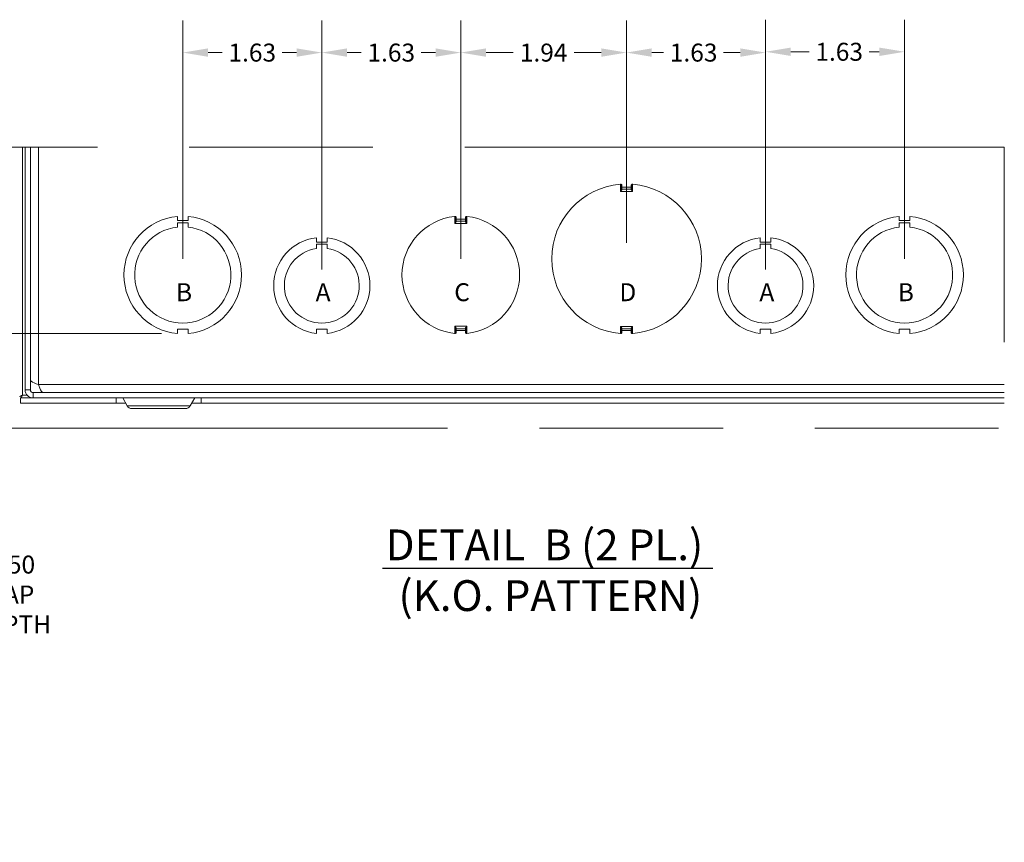
# Model space of a CAD drawing. Units: inches. Extents: x 3 to 129, y 5 to 83.
# Drawn here: x 59 to 90, y 54 to 80 of the extents above; entities that cross this region are included whole.
import ezdxf

# ---------------------------------------------------------------- set-up
doc = ezdxf.new("R2010")
doc.units = ezdxf.units.IN
doc.header["$LTSCALE"] = 8
doc.header["$MEASUREMENT"] = 0
doc.linetypes.add('DOUBLE_DASH_CHAIN', pattern=[1.2403, 0.6614, -0.0827, 0.1654, -0.0827, 0.1654, -0.0827])
doc.layers.get('0').update_dxf_attribs({"lineweight": 0})
for name, color, linetype, lineweight in [('Detail Boundary (ANSI)', 7, 'DOUBLE_DASH_CHAIN', 5), ('Dimension (ANSI)', 7, 'Continuous', 5), ('Symbol (ANSI)', 7, 'Continuous', 5), ('Visible (ANSI)', 7, 'Continuous', 5), ('Visible Narrow (ANSI)', 7, 'Continuous', 5)]:
    doc.layers.add(name, color=color, linetype=linetype, lineweight=lineweight)
doc.styles.add('DEFAULT-ANSI', font='tahoma.ttf')
doc.styles.add('Note Text (ANSI)', font='tahoma.ttf')
doc.styles.add('ROMANS', font='tahoma.ttf')
doc.styles.add('Text Style168', font='tahoma.ttf')
doc.dimstyles.new('Default (ANSI)', dxfattribs={"dimscale": 8, "dimtxt": 0.07, "dimasz": 0.098425, "dimexe": 0.125, "dimexo": 0.0625, "dimgap": 0.031496, "dimtad": 0, "dimtih": 1, "dimtoh": 1, "dimrnd": 1e-08, "dimzin": 0, "dimdsep": 46, "dimtxsty": 'ROMANS', "dimcen": 0.09, "dimdle": 0.393701, "dimclrd": 256, "dimclre": 256, "dimclrt": 256, "dimadec": 0, "dimazin": 0, "dimtfac": 1.428571, "dimtofl": 0, "dimtmove": 0, "dimatfit": 3, "dimfxl": 1, "dimtolj": 1, "dimtzin": 0, "dimlwd": -1, "dimlwe": -1, "dimarcsym": 0})

# ---------------------------------------------------------------- blocks, each defined once
blk = doc.blocks.new('*D8')
at = {"layer": 'Defpoints', "color": 0}
for p in [(53.662, 58.864), (53.662, 54.364), (56.544, 54.364)]:
    blk.add_point(p, dxfattribs=at)
at = {"layer": 'Dimension (ANSI)'}
for p, q in [((56.544, 58.864), (56.544, 62.086)), ((56.544, 62.086), (57.331, 62.086)), ((54.162, 58.864), (57.544, 58.864)), ((56.544, 55.151), (56.544, 58.076)), ((54.162, 54.364), (57.544, 54.364))]:
    blk.add_line(p, q, dxfattribs=at)
for points in [[(56.413, 58.076), (56.675, 58.076), (56.544, 58.864)], [(56.413, 55.151), (56.675, 55.151), (56.544, 54.364)]]:
    blk.add_solid(points, dxfattribs=at)
at = {"layer": 'Dimension (ANSI)', "insert": (58.701, 62.086), "char_height": 0.56, "attachment_point": 5, "style": 'ROMANS'}
blk.add_mtext('\\A1;4.50\\PCAP\\PDEPTH', dxfattribs=at)
blk = doc.blocks.new('2dTransSymbol2')
at = {"layer": 'Detail Boundary (ANSI)', "ltscale": 0.54081, "flags": 128}
blk.add_lwpolyline([(7.2704, 9.5033), (7.2704, 8.4091), (11.207, 8.4091), (11.207, 9.5033), (7.2704, 9.5033)], dxfattribs=at)
blk = doc.blocks.new('*D28')
at = {"layer": 'Defpoints', "color": 0}
for p in [(55.732, 70.22), (63.88, 70.22), (58.992, 68.213)]:
    blk.add_point(p, dxfattribs=at)
at = {"layer": 'Dimension (ANSI)'}
for p, q in [((55.732, 71.007), (55.732, 71.795)), ((63.38, 70.22), (54.732, 70.22)), ((58.492, 68.213), (54.732, 68.213)), ((55.732, 67.425), (55.732, 65.602)), ((55.732, 65.602), (54.944, 65.602))]:
    blk.add_line(p, q, dxfattribs=at)
for points in [[(55.6, 71.007), (55.863, 71.007), (55.732, 70.22)], [(55.6, 67.425), (55.863, 67.425), (55.732, 68.213)]]:
    blk.add_solid(points, dxfattribs=at)
at = {"layer": 'Dimension (ANSI)', "insert": (53.953, 65.602), "char_height": 0.56, "attachment_point": 5, "style": 'ROMANS'}
blk.add_mtext('\\A1;0.75\\PTYP.', dxfattribs=at)
blk = doc.blocks.new('*D29')
at = {"layer": 'Defpoints', "color": 0}
for p in [(68.38, 78.975), (64.046, 72.046), (68.38, 71.713)]:
    blk.add_point(p, dxfattribs=at)
at = {"layer": 'Dimension (ANSI)'}
for p, q in [((64.046, 72.546), (64.046, 79.975)), ((68.38, 72.213), (68.38, 79.975)), ((64.834, 78.975), (65.278, 78.975)), ((67.592, 78.975), (67.148, 78.975))]:
    blk.add_line(p, q, dxfattribs=at)
for points in [[(64.834, 79.106), (64.834, 78.844), (64.046, 78.975)], [(67.592, 79.106), (67.592, 78.844), (68.38, 78.975)]]:
    blk.add_solid(points, dxfattribs=at)
at = {"layer": 'Dimension (ANSI)', "insert": (66.213, 78.975), "char_height": 0.56, "attachment_point": 5, "style": 'ROMANS'}
blk.add_mtext('\\A1;1.63', dxfattribs=at)
blk = doc.blocks.new('*D30')
at = {"layer": 'Defpoints', "color": 0}
for p in [(72.713, 78.975), (72.713, 72.046), (68.38, 71.713)]:
    blk.add_point(p, dxfattribs=at)
at = {"layer": 'Dimension (ANSI)'}
for p, q in [((68.38, 72.213), (68.38, 79.975)), ((72.713, 72.546), (72.713, 79.975)), ((69.167, 78.975), (69.612, 78.975)), ((71.926, 78.975), (71.481, 78.975))]:
    blk.add_line(p, q, dxfattribs=at)
for points in [[(69.167, 79.106), (69.167, 78.844), (68.38, 78.975)], [(71.926, 79.106), (71.926, 78.844), (72.713, 78.975)]]:
    blk.add_solid(points, dxfattribs=at)
at = {"layer": 'Dimension (ANSI)', "insert": (70.546, 78.975), "char_height": 0.56, "attachment_point": 5, "style": 'ROMANS'}
blk.add_mtext('\\A1;1.63', dxfattribs=at)
blk = doc.blocks.new('*D31')
at = {"layer": 'Defpoints', "color": 0}
for p in [(77.88, 78.975), (77.88, 72.546), (72.713, 72.046)]:
    blk.add_point(p, dxfattribs=at)
at = {"layer": 'Dimension (ANSI)'}
for p, q in [((72.713, 72.546), (72.713, 79.975)), ((77.88, 73.046), (77.88, 79.975)), ((73.501, 78.975), (74.349, 78.975)), ((77.092, 78.975), (76.244, 78.975))]:
    blk.add_line(p, q, dxfattribs=at)
for points in [[(73.501, 79.106), (73.501, 78.844), (72.713, 78.975)], [(77.092, 79.106), (77.092, 78.844), (77.88, 78.975)]]:
    blk.add_solid(points, dxfattribs=at)
at = {"layer": 'Dimension (ANSI)', "insert": (75.296, 78.975), "char_height": 0.56, "attachment_point": 5, "style": 'ROMANS'}
blk.add_mtext('\\A1;1.94', dxfattribs=at)
blk = doc.blocks.new('*D32')
at = {"layer": 'Defpoints', "color": 0}
for p in [(82.213, 78.975), (77.88, 72.546), (82.213, 71.713)]:
    blk.add_point(p, dxfattribs=at)
at = {"layer": 'Dimension (ANSI)'}
for p, q in [((77.88, 73.046), (77.88, 79.975)), ((82.213, 72.213), (82.213, 79.975)), ((78.667, 78.975), (79.036, 78.975)), ((81.426, 78.975), (80.906, 78.975))]:
    blk.add_line(p, q, dxfattribs=at)
for points in [[(78.667, 79.106), (78.667, 78.844), (77.88, 78.975)], [(81.426, 79.106), (81.426, 78.844), (82.213, 78.975)]]:
    blk.add_solid(points, dxfattribs=at)
at = {"layer": 'Dimension (ANSI)', "insert": (79.971, 78.975), "char_height": 0.56, "attachment_point": 5, "style": 'ROMANS'}
blk.add_mtext('\\A1;1.63', dxfattribs=at)
blk = doc.blocks.new('*D33')
at = {"layer": 'Defpoints', "color": 0}
for p in [(86.546, 79), (86.546, 72.046), (82.213, 71.713)]:
    blk.add_point(p, dxfattribs=at)
at = {"layer": 'Dimension (ANSI)'}
for p, q in [((82.213, 72.213), (82.213, 80)), ((86.546, 72.546), (86.546, 80)), ((83.001, 79), (83.573, 79)), ((85.759, 79), (85.443, 79))]:
    blk.add_line(p, q, dxfattribs=at)
for points in [[(83.001, 79.131), (83.001, 78.869), (82.213, 79)], [(85.759, 79.131), (85.759, 78.869), (86.546, 79)]]:
    blk.add_solid(points, dxfattribs=at)
at = {"layer": 'Dimension (ANSI)', "insert": (84.508, 79), "char_height": 0.56, "attachment_point": 5, "style": 'ROMANS'}
blk.add_mtext('\\A1;1.63', dxfattribs=at)

msp = doc.modelspace()

# ---------------------------------------------------------------- linework, layer by layer
at = {"layer": 'Symbol (ANSI)', "lineweight": 30}
msp.add_line((70.2756, 62.9021), (80.5672, 62.9021), dxfattribs=at)
at = {"layer": 'Visible (ANSI)'}
for p, q in [((59.1305, 76.0262), (59.1305, 68.4612)), ((59.2958, 76.0262), (59.2958, 68.4612)), ((59.2965, 68.7789), (59.2965, 76.0262)), ((77.7132, 74.7371), (77.7132, 74.8477)), ((78.0465, 74.8477), (78.0465, 74.7371)), ((63.8797, 73.8716), (63.8797, 73.7382)), ((63.8797, 73.7382), (64.2131, 73.7383)), ((63.8797, 73.5365), (63.8797, 73.6699)), ((63.8797, 73.6699), (64.2131, 73.6699)), ((64.2131, 73.7383), (64.2131, 73.8716)), ((64.2131, 73.6699), (64.2131, 73.5366)), ((72.5465, 73.7354), (72.5465, 73.8455)), ((72.8798, 73.8455), (72.8798, 73.7354)), ((86.3797, 73.8716), (86.3797, 73.7382)), ((86.3797, 73.7382), (86.7131, 73.7383)), ((86.3797, 73.5365), (86.3797, 73.6699)), ((86.3797, 73.6699), (86.7131, 73.6699)), ((86.7131, 73.7383), (86.7131, 73.8716)), ((86.7131, 73.6699), (86.7131, 73.5366)), ((68.2128, 73.2032), (68.2128, 73.0699)), ((68.2128, 73.0699), (68.5467, 73.0699)), ((68.5467, 73.0699), (68.5467, 73.2032)), ((82.0461, 73.2032), (82.0461, 73.0699)), ((82.0461, 73.0699), (82.38, 73.0699)), ((82.38, 73.0699), (82.38, 73.2032)), ((68.2128, 72.8672), (68.2128, 73.0005)), ((68.2128, 73.0005), (68.5467, 73.0005)), ((68.5467, 73.0005), (68.5467, 72.8672)), ((82.0461, 72.8672), (82.0461, 73.0005)), ((82.0461, 73.0005), (82.38, 73.0005)), ((82.38, 73.0005), (82.38, 72.8672)), ((64.2133, 70.3534), (63.8799, 70.3534)), ((63.8799, 70.3534), (63.8799, 70.2201)), ((64.2133, 70.2201), (64.2133, 70.3534)), ((68.5466, 70.3551), (68.2132, 70.3551)), ((68.2132, 70.3551), (68.2132, 70.2218)), ((68.5466, 70.2218), (68.5466, 70.3551)), ((72.5465, 70.2462), (72.5465, 70.3563)), ((72.8798, 70.3563), (72.8798, 70.2462)), ((77.7132, 70.244), (77.7132, 70.3546)), ((78.0465, 70.3546), (78.0465, 70.244)), ((82.3799, 70.3551), (82.0466, 70.3551)), ((82.0466, 70.3551), (82.0466, 70.2218)), ((82.3799, 70.2218), (82.3799, 70.3551)), ((86.3799, 70.3534), (86.3799, 70.2201)), ((86.7133, 70.3534), (86.3799, 70.3534)), ((86.7133, 70.2201), (86.7133, 70.3534)), ((58.992, 68.2125), (59.3792, 68.2125)), ((58.992, 68.2125), (58.992, 68.0472)), ((89.6558, 68.3778), (59.3792, 68.3778)), ((59.3792, 68.2125), (89.6558, 68.2125)), ((61.9743, 68.0472), (61.9743, 68.2125)), ((62.3177, 67.9632), (62.1745, 68.2112)), ((64.2767, 67.9632), (64.4199, 68.2112)), ((64.62, 68.2125), (64.62, 68.0472)), ((58.992, 68.0472), (61.9743, 68.0472)), ((62.2692, 68.0472), (61.9743, 68.0472)), ((62.4631, 67.8792), (64.1312, 67.8792)), ((64.62, 68.0472), (64.3252, 68.0472)), ((64.62, 68.0472), (89.6558, 68.0472))]:
    msp.add_line(p, q, dxfattribs=at)
for centre, radius, start, end in [((77.8798, 72.5458), 2.3333, 94.72567, 265.27433), ((77.6895, 74.8477), 0.0236, 90, 94.72567), ((77.6895, 74.8477), 0.0236, 0, 90), ((78.0701, 74.8477), 0.0236, 90, 180), ((78.0701, 74.8477), 0.0236, 85.27433, 90), ((77.8798, 72.5458), 2.3333, 274.72567, 85.27433), ((64.0465, 72.0458), 1.8333, 95.21896, 264.78714), ((64.0465, 72.0458), 1.8333, 275.21896, 84.78714), ((72.7132, 72.0458), 1.8333, 96.03563, 263.96437), ((72.5229, 73.8455), 0.0236, 90, 96.03563), ((72.5229, 73.8455), 0.0236, 0, 90), ((72.9034, 73.8455), 0.0236, 90, 180), ((72.9034, 73.8455), 0.0236, 83.96437, 90), ((72.7132, 72.0458), 1.8333, 276.03563, 83.96437), ((86.5465, 72.0458), 1.8333, 95.21896, 264.78714), ((86.5465, 72.0458), 1.8333, 275.21896, 84.78714), ((64.0465, 72.0458), 1.5, 96.38242, 83.62368), ((86.5465, 72.0458), 1.5, 96.38242, 83.62368), ((68.3798, 71.7125), 1.5, 96.39402, 263.62399), ((68.3798, 71.7125), 1.5, 276.38273, 83.61269), ((82.2132, 71.7125), 1.5, 96.39402, 263.62399), ((82.2132, 71.7125), 1.5, 276.38273, 83.61269), ((68.3798, 71.7125), 1.1667, 98.23213, 81.77654), ((82.2132, 71.7125), 1.1667, 98.23213, 81.77654), ((72.5229, 70.2462), 0.0236, 263.96437, 270), ((72.5229, 70.2462), 0.0236, 270, 0), ((72.9034, 70.2462), 0.0236, 180, 270), ((72.9034, 70.2462), 0.0236, 270, 276.03563), ((77.6895, 70.244), 0.0236, 265.27433, 270), ((77.6895, 70.244), 0.0236, 270, 0), ((78.0701, 70.244), 0.0236, 180, 270), ((78.0701, 70.244), 0.0236, 270, 274.72567), ((59.3792, 68.4612), 0.2487, 180, 270), ((59.3792, 68.4612), 0.0833, 180, 270), ((62.1722, 68.2098), 0.00267, 30, 90), ((64.4222, 68.2098), 0.00267, 90, 150), ((62.4631, 68.0472), 0.168, 210, 270), ((64.1312, 68.0472), 0.168, 270, 330)]:
    msp.add_arc(centre, radius, start, end, dxfattribs=at)
for points, knots in [([(77.694, 74.8718), (77.6929, 74.8717), (77.692, 74.8716), (77.6888, 74.8713), (77.6876, 74.8712), (77.6876, 74.8712)], [0.073096187, 0.073096187, 0.073096187, 0.073096187, 0.079166369, 0.079166369, 0.096521181, 0.096521181, 0.096521181, 0.096521181]), ([(77.694, 74.8718), (77.6982, 74.8721), (77.7024, 74.8716), (77.7123, 74.8688), (77.7173, 74.8661), (77.7242, 74.8615), (77.7268, 74.8596), (77.7318, 74.8555), (77.7342, 74.8534), (77.7367, 74.8512), (77.7367, 74.8512), (77.7368, 74.8511)], [0, 0, 0, 0, 0.012095947, 0.012095947, 0.029067572, 0.029067572, 0.040093925, 0.040093925, 0.050968438, 0.050968438, 0.051219462, 0.051219462, 0.051219462, 0.051219462]), ([(78.0229, 74.8511), (78.0229, 74.8512), (78.023, 74.8512), (78.0255, 74.8534), (78.0279, 74.8555), (78.0329, 74.8596), (78.0355, 74.8615), (78.0423, 74.8661), (78.0474, 74.8688), (78.0572, 74.8716), (78.0614, 74.8721), (78.0657, 74.8718)], [-0.000213057, -0.000213057, -0.000213057, -0.000213057, 0, 0, 0.009229763, 0.009229763, 0.0185884, 0.0185884, 0.032993097, 0.032993097, 0.043259554, 0.043259554, 0.043259554, 0.043259554]), ([(78.0721, 74.8712), (78.0721, 74.8712), (78.0718, 74.8713), (78.0702, 74.8714), (78.0685, 74.8715), (78.066, 74.8717), (78.0658, 74.8718), (78.0657, 74.8718)], [0.281313027, 0.281313027, 0.281313027, 0.281313027, 0.289995433, 0.289995433, 0.303887283, 0.303887283, 0.304738021, 0.304738021, 0.304738021, 0.304738021]), ([(72.5268, 73.8697), (72.5248, 73.8695), (72.5233, 73.8693), (72.521, 73.8691), (72.5204, 73.869), (72.5204, 73.869)], [0.07386156, 0.07386156, 0.07386156, 0.07386156, 0.084910119, 0.084910119, 0.097290808, 0.097290808, 0.097290808, 0.097290808]), ([(72.5268, 73.8697), (72.531, 73.8701), (72.5352, 73.8697), (72.5451, 73.8672), (72.5502, 73.8645), (72.5572, 73.8601), (72.5599, 73.8582), (72.565, 73.8542), (72.5675, 73.8521), (72.57, 73.85), (72.5701, 73.8499), (72.5701, 73.8499)], [0, 0, 0, 0, 0.01209159, 0.01209159, 0.029055654, 0.029055654, 0.040312665, 0.040312665, 0.051331417, 0.051331417, 0.0515808, 0.0515808, 0.0515808, 0.0515808]), ([(72.8562, 73.8499), (72.8563, 73.8499), (72.8563, 73.85), (72.8589, 73.8521), (72.8613, 73.8542), (72.8664, 73.8582), (72.8691, 73.8601), (72.8761, 73.8645), (72.8812, 73.8672), (72.8911, 73.8697), (72.8953, 73.8701), (72.8995, 73.8697)], [-0.000210151, -0.000210151, -0.000210151, -0.000210151, 0, 0, 0.00928531, 0.00928531, 0.018771397, 0.018771397, 0.033066718, 0.033066718, 0.04325609, 0.04325609, 0.04325609, 0.04325609]), ([(72.9059, 73.869), (72.9059, 73.869), (72.9056, 73.869), (72.9041, 73.8692), (72.9024, 73.8694), (72.8998, 73.8696), (72.8997, 73.8697), (72.8995, 73.8697)], [0.281497381, 0.281497381, 0.281497381, 0.281497381, 0.290162026, 0.290162026, 0.30402546, 0.30402546, 0.304926629, 0.304926629, 0.304926629, 0.304926629]), ([(72.5204, 70.2227), (72.5204, 70.2227), (72.5207, 70.2226), (72.5222, 70.2225), (72.5239, 70.2223), (72.5265, 70.222), (72.5266, 70.222), (72.5268, 70.222)], [0.281497381, 0.281497381, 0.281497381, 0.281497381, 0.290162026, 0.290162026, 0.30402546, 0.30402546, 0.304926629, 0.304926629, 0.304926629, 0.304926629]), ([(72.5701, 70.2418), (72.5701, 70.2417), (72.57, 70.2417), (72.5675, 70.2395), (72.565, 70.2375), (72.5599, 70.2335), (72.5572, 70.2316), (72.5502, 70.2272), (72.5451, 70.2245), (72.5352, 70.222), (72.531, 70.2216), (72.5268, 70.222)], [-0.000210152, -0.000210152, -0.000210152, -0.000210152, 0, 0, 0.00928532, 0.00928532, 0.018771416, 0.018771416, 0.033066751, 0.033066751, 0.043256134, 0.043256134, 0.043256134, 0.043256134]), ([(72.8995, 70.222), (72.8953, 70.2216), (72.8911, 70.222), (72.8812, 70.2245), (72.8761, 70.2272), (72.8691, 70.2316), (72.8664, 70.2335), (72.8613, 70.2375), (72.8589, 70.2395), (72.8563, 70.2417), (72.8563, 70.2417), (72.8562, 70.2418)], [0, 0, 0, 0, 0.01209159, 0.01209159, 0.029055654, 0.029055654, 0.040312665, 0.040312665, 0.051331417, 0.051331417, 0.0515808, 0.0515808, 0.0515808, 0.0515808]), ([(72.8995, 70.222), (72.9015, 70.2222), (72.903, 70.2224), (72.9053, 70.2226), (72.9059, 70.2227), (72.9059, 70.2227)], [0.07386156, 0.07386156, 0.07386156, 0.07386156, 0.084910119, 0.084910119, 0.097290808, 0.097290808, 0.097290808, 0.097290808]), ([(77.6876, 70.2204), (77.6876, 70.2204), (77.6879, 70.2204), (77.6895, 70.2203), (77.6912, 70.2202), (77.6937, 70.2199), (77.6938, 70.2199), (77.694, 70.2199)], [0.281313027, 0.281313027, 0.281313027, 0.281313027, 0.289995433, 0.289995433, 0.303887283, 0.303887283, 0.304738021, 0.304738021, 0.304738021, 0.304738021]), ([(77.7368, 70.2406), (77.7367, 70.2405), (77.7367, 70.2405), (77.7342, 70.2383), (77.7318, 70.2362), (77.7268, 70.2321), (77.7242, 70.2302), (77.7173, 70.2256), (77.7123, 70.2229), (77.7024, 70.2201), (77.6982, 70.2196), (77.694, 70.2199)], [-0.000213058, -0.000213058, -0.000213058, -0.000213058, 0, 0, 0.009229774, 0.009229774, 0.018588422, 0.018588422, 0.032993137, 0.032993137, 0.043259607, 0.043259607, 0.043259607, 0.043259607]), ([(78.0657, 70.2199), (78.0614, 70.2196), (78.0572, 70.2201), (78.0474, 70.2229), (78.0423, 70.2256), (78.0355, 70.2302), (78.0329, 70.2321), (78.0279, 70.2362), (78.0255, 70.2383), (78.023, 70.2405), (78.0229, 70.2405), (78.0229, 70.2406)], [0, 0, 0, 0, 0.012095947, 0.012095947, 0.029067572, 0.029067572, 0.040093925, 0.040093925, 0.050968438, 0.050968438, 0.051219462, 0.051219462, 0.051219462, 0.051219462]), ([(78.0657, 70.2199), (78.0667, 70.22), (78.0677, 70.2201), (78.0708, 70.2203), (78.0721, 70.2204), (78.0721, 70.2204)], [0.073096187, 0.073096187, 0.073096187, 0.073096187, 0.079166369, 0.079166369, 0.096521181, 0.096521181, 0.096521181, 0.096521181]), ([(59.5452, 68.6265), (59.4516, 68.663), (59.3604, 68.6995), (59.3204, 68.736), (59.3047, 68.7503), (59.2965, 68.7646), (59.2965, 68.7789)], [0, 0, 0, 0, 1.128705, 1.128705, 1.128705, 1.5707963, 1.5707963, 1.5707963, 1.5707963]), ([(59.6975, 68.3778), (59.661, 68.3778), (59.6245, 68.4356), (59.588, 68.5201), (59.5738, 68.5532), (59.5595, 68.5899), (59.5452, 68.6265)], [0, 0, 0, 0, 1.128705, 1.128705, 1.128705, 1.5707963, 1.5707963, 1.5707963, 1.5707963]), ([(59.0458, 68.2958), (59.0046, 68.2789), (58.9664, 68.2619), (58.9628, 68.245), (58.9626, 68.244), (58.9625, 68.243), (58.9625, 68.242)], [0, 0, 0, 0, 1.4834748, 1.4834748, 1.4834748, 1.5707963, 1.5707963, 1.5707963, 1.5707963]), ([(59.0458, 68.2958), (59.0289, 68.2546), (59.0119, 68.2164), (58.995, 68.2128), (58.994, 68.2126), (58.993, 68.2125), (58.992, 68.2125)], [0, 0, 0, 0, 1.4834748, 1.4834748, 1.4834748, 1.5707963, 1.5707963, 1.5707963, 1.5707963])]:
    msp.add_open_spline(points, degree=3, knots=knots, dxfattribs=at)
at = {"layer": 'Visible Narrow (ANSI)'}
for p, q in [((59.0458, 76.0262), (59.0458, 68.2958)), ((59.5452, 76.0262), (59.5452, 68.6265)), ((77.6895, 74.8713), (77.6895, 74.6487)), ((78.0701, 74.6487), (77.6895, 74.6487)), ((77.7132, 74.782), (77.7368, 74.782)), ((77.7368, 74.782), (77.7368, 74.8511)), ((78.0229, 74.782), (77.7368, 74.782)), ((77.7368, 74.7227), (77.7368, 74.782)), ((77.7368, 74.7227), (77.7368, 74.7174)), ((78.0229, 74.7227), (77.7368, 74.7227)), ((78.0229, 74.8511), (78.0229, 74.782)), ((78.0465, 74.782), (78.0229, 74.782)), ((78.0229, 74.782), (78.0229, 74.7227)), ((78.0229, 74.7174), (78.0229, 74.7227)), ((78.0701, 74.6487), (78.0701, 74.8713)), ((72.5229, 73.8691), (72.5229, 73.647)), ((72.5465, 73.7803), (72.5701, 73.7803)), ((72.5701, 73.7803), (72.5701, 73.8499)), ((72.8562, 73.7803), (72.5701, 73.7803)), ((72.5701, 73.7211), (72.5701, 73.7803)), ((72.5701, 73.7211), (72.5701, 73.7158)), ((72.8562, 73.7211), (72.5701, 73.7211)), ((72.8562, 73.8499), (72.8562, 73.7803)), ((72.8798, 73.7803), (72.8562, 73.7803)), ((72.8562, 73.7803), (72.8562, 73.7211)), ((72.8562, 73.7158), (72.8562, 73.7211)), ((72.9034, 73.647), (72.9034, 73.8691)), ((72.9034, 73.647), (72.5229, 73.647)), ((72.5229, 70.4446), (72.5229, 70.2225)), ((72.5229, 70.4446), (72.9034, 70.4446)), ((72.5465, 70.3113), (72.5701, 70.3113)), ((72.5701, 70.3759), (72.5701, 70.3706)), ((72.5701, 70.3113), (72.5701, 70.3706)), ((72.5701, 70.3706), (72.8562, 70.3706)), ((72.5701, 70.3113), (72.8562, 70.3113)), ((72.5701, 70.2418), (72.5701, 70.3113)), ((72.8562, 70.3706), (72.8562, 70.3759)), ((72.8562, 70.3706), (72.8562, 70.3113)), ((72.8562, 70.3113), (72.8562, 70.2418)), ((72.8798, 70.3113), (72.8562, 70.3113)), ((72.9034, 70.2225), (72.9034, 70.4446)), ((77.6895, 70.443), (77.6895, 70.2204)), ((77.6895, 70.443), (78.0701, 70.443)), ((77.7132, 70.3097), (77.7368, 70.3097)), ((77.7368, 70.3743), (77.7368, 70.369)), ((77.7368, 70.3097), (77.7368, 70.369)), ((77.7368, 70.369), (78.0229, 70.369)), ((77.7368, 70.3097), (78.0229, 70.3097)), ((77.7368, 70.2406), (77.7368, 70.3097)), ((78.0229, 70.369), (78.0229, 70.3743)), ((78.0229, 70.369), (78.0229, 70.3097)), ((78.0229, 70.3097), (78.0229, 70.2406)), ((78.0465, 70.3097), (78.0229, 70.3097)), ((78.0701, 70.2204), (78.0701, 70.443)), ((59.1305, 68.4612), (59.2958, 68.4612)), ((59.5452, 68.6265), (89.6558, 68.6265)), ((59.0458, 68.2958), (59.1934, 68.2958)), ((59.3792, 68.3778), (59.3792, 68.2125)), ((62.1745, 68.2112), (64.4199, 68.2112)), ((62.3177, 67.9632), (64.2767, 67.9632))]:
    msp.add_line(p, q, dxfattribs=at)
for centre, major_axis, ratio, start_param, end_param in [((77.7368, 74.7439), (-0.0236, 0), 0.8958064, 0, 1.5707963), ((77.7368, 74.7371), (-0.0236, 0), 0.8314794, 0, 1.5707963), ((78.0229, 74.7439), (0.0236, 0), 0.8958064, 4.712389, 6.2831853), ((78.0229, 74.7371), (0.0236, 0), 0.8314794, 4.712389, 6.2831853), ((72.5701, 73.7423), (-0.0236, 0), 0.8958064, 0, 1.5707963), ((72.5701, 73.7354), (-0.0236, 0), 0.8314794, 0, 1.5707963), ((72.8562, 73.7423), (0.0236, 0), 0.8958064, 4.712389, 6.2831853), ((72.8562, 73.7354), (0.0236, 0), 0.8314794, 4.712389, 6.2831853), ((72.5701, 70.3563), (-0.0236, 0), 0.8314794, 4.712389, 6.2831853), ((72.5701, 70.3494), (-0.0236, 0), 0.8958064, 4.712389, 6.2831853), ((72.8562, 70.3563), (0.0236, 0), 0.8314794, 0, 1.5707963), ((72.8562, 70.3494), (0.0236, 0), 0.8958064, 0, 1.5707963), ((77.7368, 70.3546), (-0.0236, 0), 0.8314794, 4.712389, 6.2831853), ((77.7368, 70.3478), (-0.0236, 0), 0.8958064, 4.712389, 6.2831853), ((78.0229, 70.3546), (0.0236, 0), 0.8314794, 0, 1.5707963), ((78.0229, 70.3478), (0.0236, 0), 0.8958064, 0, 1.5707963)]:
    msp.add_ellipse(centre, major_axis=major_axis, ratio=ratio, start_param=start_param, end_param=end_param, dxfattribs=at)
for points, knots in [([(77.7132, 74.7371), (77.7132, 74.7344), (77.7129, 74.7315), (77.7118, 74.7234), (77.7106, 74.718), (77.7074, 74.7049), (77.7051, 74.6971), (77.6995, 74.6787), (77.696, 74.6681), (77.6915, 74.6545), (77.6905, 74.6516), (77.6895, 74.6487)], [-0.10974276, -0.10974276, -0.10974276, -0.10974276, -0.09616037, -0.09616037, -0.07442855, -0.07442855, -0.04617718, -0.04617718, -0.00945041, -0.00945041, 0.00049718, 0.00049718, 0.00049718, 0.00049718]), ([(77.6895, 74.6487), (77.6915, 74.6509), (77.6934, 74.6532), (77.7024, 74.6638), (77.7095, 74.672), (77.7207, 74.6863), (77.7252, 74.6924), (77.7317, 74.7026), (77.734, 74.7068), (77.7363, 74.7131), (77.7368, 74.7154), (77.7368, 74.7174)], [-0.00049718, -0.00049718, -0.00049718, -0.00049718, 0.00945041, 0.00945041, 0.04617718, 0.04617718, 0.07442855, 0.07442855, 0.09616037, 0.09616037, 0.10974276, 0.10974276, 0.10974276, 0.10974276]), ([(77.7132, 74.8477), (77.7132, 74.8477), (77.7138, 74.8478), (77.7161, 74.8482), (77.7178, 74.8485), (77.7216, 74.849), (77.7235, 74.8493), (77.7256, 74.8496), (77.7277, 74.8499), (77.7299, 74.8502), (77.7338, 74.8507), (77.7353, 74.8509), (77.7368, 74.8511)], [-0.096521181, -0.096521181, -0.096521181, -0.096521181, -0.079166369, -0.079166369, -0.06177537, -0.06177537, -0.04826059, -0.04826059, -0.04826059, -0.034799426, -0.034799426, -0.026197383, -0.026197383, -0.026197383, -0.026197383]), ([(78.0229, 74.8511), (78.024, 74.851), (78.0251, 74.8509), (78.0302, 74.8502), (78.0341, 74.8496), (78.0399, 74.8488), (78.042, 74.8484), (78.0447, 74.848), (78.0456, 74.8479), (78.0463, 74.8477), (78.0465, 74.8477), (78.0465, 74.8477)], [-0.351636826, -0.351636826, -0.351636826, -0.351636826, -0.345423913, -0.345423913, -0.321946687, -0.321946687, -0.303887283, -0.303887283, -0.289995433, -0.289995433, -0.281313027, -0.281313027, -0.281313027, -0.281313027]), ([(78.0229, 74.7174), (78.0229, 74.7132), (78.0249, 74.7082), (78.031, 74.6974), (78.0351, 74.6916), (78.0396, 74.6856), (78.0437, 74.6802), (78.0482, 74.6746), (78.0585, 74.6623), (78.0643, 74.6555), (78.0701, 74.6487)], [0, 0, 0, 0, 0.02756005, 0.02756005, 0.0551201, 0.0551201, 0.0551201, 0.08030535, 0.08030535, 0.1102402, 0.1102402, 0.1102402, 0.1102402]), ([(78.0701, 74.6487), (78.0672, 74.6574), (78.0643, 74.6662), (78.0592, 74.682), (78.0569, 74.6892), (78.0548, 74.6962), (78.0526, 74.7038), (78.0505, 74.7113), (78.0475, 74.7252), (78.0465, 74.7317), (78.0465, 74.7371)], [-0.1102402, -0.1102402, -0.1102402, -0.1102402, -0.08030535, -0.08030535, -0.0551201, -0.0551201, -0.0551201, -0.02756005, -0.02756005, 0, 0, 0, 0]), ([(72.5465, 73.7354), (72.5465, 73.7328), (72.5462, 73.7299), (72.5451, 73.7218), (72.544, 73.7163), (72.5407, 73.7032), (72.5385, 73.6954), (72.5328, 73.6771), (72.5293, 73.6664), (72.5248, 73.6528), (72.5238, 73.6499), (72.5229, 73.647)], [-0.10974278, -0.10974278, -0.10974278, -0.10974278, -0.09616039, -0.09616039, -0.07442857, -0.07442857, -0.0461772, -0.0461772, -0.00945042, -0.00945042, 0.00049716, 0.00049716, 0.00049716, 0.00049716]), ([(72.5229, 73.647), (72.5248, 73.6493), (72.5267, 73.6516), (72.5358, 73.6621), (72.5428, 73.6704), (72.5541, 73.6847), (72.5586, 73.6907), (72.5651, 73.7009), (72.5674, 73.7052), (72.5696, 73.7115), (72.5701, 73.7137), (72.5701, 73.7158)], [-0.00049716, -0.00049716, -0.00049716, -0.00049716, 0.00945042, 0.00945042, 0.0461772, 0.0461772, 0.07442857, 0.07442857, 0.09616039, 0.09616039, 0.10974278, 0.10974278, 0.10974278, 0.10974278]), ([(72.5465, 73.8455), (72.5465, 73.8455), (72.5468, 73.8456), (72.5485, 73.8459), (72.5505, 73.8464), (72.555, 73.8472), (72.557, 73.8476), (72.5591, 73.848), (72.5612, 73.8484), (72.5635, 73.8488), (72.5672, 73.8494), (72.5687, 73.8497), (72.5701, 73.8499)], [-0.097290808, -0.097290808, -0.097290808, -0.097290808, -0.084910119, -0.084910119, -0.062593371, -0.062593371, -0.048645404, -0.048645404, -0.048645404, -0.035143735, -0.035143735, -0.026910453, -0.026910453, -0.026910453, -0.026910453]), ([(72.8562, 73.8499), (72.8573, 73.8497), (72.8584, 73.8495), (72.8636, 73.8487), (72.8675, 73.848), (72.8733, 73.8469), (72.8754, 73.8465), (72.8781, 73.8459), (72.8789, 73.8457), (72.8797, 73.8456), (72.8798, 73.8455), (72.8798, 73.8455)], [-0.351877736, -0.351877736, -0.351877736, -0.351877736, -0.345477125, -0.345477125, -0.322047923, -0.322047923, -0.30402546, -0.30402546, -0.290162026, -0.290162026, -0.281497381, -0.281497381, -0.281497381, -0.281497381]), ([(72.8562, 73.7158), (72.8562, 73.7116), (72.8582, 73.7066), (72.8643, 73.6958), (72.8684, 73.6899), (72.8729, 73.684), (72.877, 73.6786), (72.8815, 73.673), (72.8918, 73.6606), (72.8976, 73.6538), (72.9034, 73.647)], [0, 0, 0, 0, 0.02756005, 0.02756005, 0.0551201, 0.0551201, 0.0551201, 0.08030539, 0.08030539, 0.11024019, 0.11024019, 0.11024019, 0.11024019]), ([(72.9034, 73.647), (72.9005, 73.6558), (72.8976, 73.6645), (72.8925, 73.6804), (72.8902, 73.6876), (72.8882, 73.6946), (72.8859, 73.7022), (72.8839, 73.7097), (72.8808, 73.7236), (72.8798, 73.7301), (72.8798, 73.7354)], [-0.11024019, -0.11024019, -0.11024019, -0.11024019, -0.08030539, -0.08030539, -0.0551201, -0.0551201, -0.0551201, -0.02756005, -0.02756005, 0, 0, 0, 0]), ([(72.5701, 70.3759), (72.5701, 70.3801), (72.5681, 70.3851), (72.562, 70.3959), (72.5579, 70.4017), (72.5534, 70.4077), (72.5493, 70.4131), (72.5448, 70.4187), (72.5345, 70.4311), (72.5287, 70.4379), (72.5229, 70.4446)], [0, 0, 0, 0, 0.02755998, 0.02755998, 0.05511997, 0.05511997, 0.05511997, 0.08031098, 0.08031098, 0.11023993, 0.11023993, 0.11023993, 0.11023993]), ([(72.5229, 70.4446), (72.5258, 70.4359), (72.5287, 70.4272), (72.5338, 70.4113), (72.5361, 70.4041), (72.5382, 70.3971), (72.5404, 70.3895), (72.5424, 70.382), (72.5455, 70.3681), (72.5465, 70.3616), (72.5465, 70.3563)], [-0.11023993, -0.11023993, -0.11023993, -0.11023993, -0.08031098, -0.08031098, -0.05511997, -0.05511997, -0.05511997, -0.02755998, -0.02755998, 0, 0, 0, 0]), ([(72.9034, 70.4446), (72.9015, 70.4424), (72.8996, 70.4401), (72.8905, 70.4296), (72.8835, 70.4213), (72.8723, 70.407), (72.8678, 70.4009), (72.8613, 70.3907), (72.859, 70.3865), (72.8567, 70.3802), (72.8562, 70.378), (72.8562, 70.3759)], [-0.00049264, -0.00049264, -0.00049264, -0.00049264, 0.0094552, 0.0094552, 0.04618197, 0.04618197, 0.07443334, 0.07443334, 0.09616516, 0.09616516, 0.10974755, 0.10974755, 0.10974755, 0.10974755]), ([(72.8798, 70.3563), (72.8798, 70.3589), (72.8801, 70.3618), (72.8812, 70.3699), (72.8824, 70.3753), (72.8856, 70.3885), (72.8879, 70.3962), (72.8935, 70.4146), (72.897, 70.4252), (72.9015, 70.4388), (72.9025, 70.4417), (72.9034, 70.4446)], [-0.10974755, -0.10974755, -0.10974755, -0.10974755, -0.09616516, -0.09616516, -0.07443334, -0.07443334, -0.04618197, -0.04618197, -0.0094552, -0.0094552, 0.00049264, 0.00049264, 0.00049264, 0.00049264]), ([(77.7368, 70.3743), (77.7368, 70.3784), (77.7347, 70.3835), (77.7287, 70.3943), (77.7246, 70.4001), (77.7201, 70.4061), (77.716, 70.4115), (77.7114, 70.4171), (77.7012, 70.4294), (77.6954, 70.4362), (77.6895, 70.443)], [0, 0, 0, 0, 0.02755998, 0.02755998, 0.05511997, 0.05511997, 0.05511997, 0.08031096, 0.08031096, 0.11023993, 0.11023993, 0.11023993, 0.11023993]), ([(77.6895, 70.443), (77.6924, 70.4343), (77.6954, 70.4255), (77.7005, 70.4097), (77.7028, 70.4025), (77.7048, 70.3955), (77.7071, 70.3879), (77.7091, 70.3804), (77.7121, 70.3665), (77.7132, 70.36), (77.7132, 70.3546)], [-0.11023993, -0.11023993, -0.11023993, -0.11023993, -0.08031096, -0.08031096, -0.05511997, -0.05511997, -0.05511997, -0.02755998, -0.02755998, 0, 0, 0, 0]), ([(78.0701, 70.443), (78.0682, 70.4408), (78.0662, 70.4385), (78.0572, 70.4279), (78.0502, 70.4196), (78.0389, 70.4054), (78.0344, 70.3993), (78.0279, 70.3891), (78.0256, 70.3849), (78.0234, 70.3786), (78.0229, 70.3763), (78.0229, 70.3743)], [-0.00049261, -0.00049261, -0.00049261, -0.00049261, 0.00945523, 0.00945523, 0.04618201, 0.04618201, 0.07443337, 0.07443337, 0.0961652, 0.0961652, 0.10974758, 0.10974758, 0.10974758, 0.10974758]), ([(78.0465, 70.3546), (78.0465, 70.3573), (78.0467, 70.3602), (78.0479, 70.3683), (78.049, 70.3737), (78.0523, 70.3868), (78.0545, 70.3946), (78.0602, 70.413), (78.0637, 70.4236), (78.0682, 70.4372), (78.0691, 70.4401), (78.0701, 70.443)], [-0.10974758, -0.10974758, -0.10974758, -0.10974758, -0.0961652, -0.0961652, -0.07443337, -0.07443337, -0.04618201, -0.04618201, -0.00945523, -0.00945523, 0.00049261, 0.00049261, 0.00049261, 0.00049261]), ([(72.5701, 70.2418), (72.569, 70.242), (72.5679, 70.2422), (72.5627, 70.243), (72.5588, 70.2437), (72.553, 70.2448), (72.551, 70.2452), (72.5482, 70.2458), (72.5474, 70.246), (72.5466, 70.2461), (72.5465, 70.2462), (72.5465, 70.2462)], [-0.351877736, -0.351877736, -0.351877736, -0.351877736, -0.345477125, -0.345477125, -0.322047923, -0.322047923, -0.30402546, -0.30402546, -0.290162026, -0.290162026, -0.281497381, -0.281497381, -0.281497381, -0.281497381]), ([(72.8798, 70.2462), (72.8798, 70.2462), (72.8795, 70.2461), (72.8779, 70.2457), (72.8758, 70.2453), (72.8714, 70.2445), (72.8694, 70.2441), (72.8672, 70.2437), (72.8651, 70.2433), (72.8629, 70.2429), (72.8591, 70.2423), (72.8577, 70.242), (72.8562, 70.2418)], [-0.097290808, -0.097290808, -0.097290808, -0.097290808, -0.084910119, -0.084910119, -0.062593371, -0.062593371, -0.048645404, -0.048645404, -0.048645404, -0.035143735, -0.035143735, -0.026910453, -0.026910453, -0.026910453, -0.026910453]), ([(77.7368, 70.2406), (77.7357, 70.2407), (77.7346, 70.2408), (77.7294, 70.2415), (77.7255, 70.2421), (77.7197, 70.2429), (77.7176, 70.2433), (77.7149, 70.2437), (77.7141, 70.2438), (77.7133, 70.244), (77.7132, 70.244), (77.7132, 70.244)], [-0.351636826, -0.351636826, -0.351636826, -0.351636826, -0.345423913, -0.345423913, -0.321946687, -0.321946687, -0.303887283, -0.303887283, -0.289995433, -0.289995433, -0.281313027, -0.281313027, -0.281313027, -0.281313027]), ([(78.0465, 70.244), (78.0465, 70.244), (78.0459, 70.2439), (78.0436, 70.2435), (78.0419, 70.2432), (78.0381, 70.2426), (78.0361, 70.2424), (78.034, 70.2421), (78.032, 70.2418), (78.0297, 70.2414), (78.0259, 70.2409), (78.0244, 70.2408), (78.0229, 70.2406)], [-0.096521181, -0.096521181, -0.096521181, -0.096521181, -0.079166369, -0.079166369, -0.06177537, -0.06177537, -0.04826059, -0.04826059, -0.04826059, -0.034799426, -0.034799426, -0.026197383, -0.026197383, -0.026197383, -0.026197383])]:
    msp.add_open_spline(points, degree=3, knots=knots, dxfattribs=at)

# ---------------------------------------------------------------- block references
at = {"xscale": 8, "yscale": 8, "zscale": 8}
msp.add_blockref('2dTransSymbol2', (0, 0), dxfattribs=at)

# ---------------------------------------------------------------- texts
at = {"layer": 'Symbol (ANSI)'}
for s, insert, char_height, attachment_point, style in [('B', (64.0864, 71.7876), 0.56, 2, 'Note Text (ANSI)'), ('A', (68.4197, 71.7876), 0.56, 2, 'Note Text (ANSI)'), ('C', (72.7531, 71.7876), 0.56, 2, 'Note Text (ANSI)'), ('D', (77.9197, 71.7876), 0.56, 2, 'Note Text (ANSI)'), ('A', (82.2531, 71.7876), 0.56, 2, 'Note Text (ANSI)'), ('B', (86.5864, 71.7876), 0.56, 2, 'Note Text (ANSI)'), ('DETAIL  B (2 PL.)', (70.3716, 62.8528), 0.96, 7, 'Text Style168'), ('(K.O. PATTERN)', (70.771, 61.2722), 0.96, 7, 'DEFAULT-ANSI')]:
    msp.add_mtext(s, dxfattribs=dict(at, insert=insert, char_height=char_height, attachment_point=attachment_point, style=style))

# ---------------------------------------------------------------- dimensions: what is measured, and where the dimension line sits
at = {"layer": 'Dimension (ANSI)'}
for base, p1, p2, picture, middle in [((68.3798, 78.975), (64.0465, 72.0458), (68.3798, 71.7125), '*D29', (66.2132, 78.975)), ((72.71316, 78.97498), (68.37983, 71.71251), (72.71316, 72.04584), '*D30', (70.5465, 78.97498)), ((77.8798, 78.975), (72.7132, 72.0458), (77.8798, 72.5458), '*D31', (75.2965, 78.975)), ((82.2132, 78.975), (77.8798, 72.5458), (82.2132, 71.7125), '*D32', (79.9707, 78.975)), ((86.5465, 78.9999), (82.21316, 71.71251), (86.5465, 72.04584), '*D33', (84.50819, 78.9999))]:
    dim = msp.add_linear_dim(base=base, p1=p1, p2=p2, angle=180, dimstyle='Default (ANSI)', override={"dimtih": 0, "dimtoh": 0, "dimdec": 2, "dimlfac": 0.375, "dimtp": 0, "dimtm": 0, "dimtdec": 2, "dimatfit": 1}, dxfattribs=at)
    dim.commit()
    dim.dimension.update_dxf_attribs({"geometry": picture, "text_midpoint": middle, "dimtype": 160})
for base, p1, p2, text, override, picture, middle in [((55.7317, 70.2201), (58.992, 68.2125), (63.8799, 70.2201), '<>\\PTYP.', {"dimdec": 2, "dimlfac": 0.375, "dimtp": 0, "dimtm": 0, "dimtdec": 2, "dimatfit": 1}, '*D28', (53.9526, 65.6018)), ((56.544, 54.3639), (53.6617, 58.8639), (53.6617, 54.3639), '<>\\PCAP\\PDEPTH', {"dimdec": 2, "dimtp": 0, "dimtm": 0, "dimtdec": 2, "dimatfit": 2}, '*D8', (58.7011, 62.0864))]:
    dim = msp.add_linear_dim(base=base, p1=p1, p2=p2, angle=270, text=text, dimstyle='Default (ANSI)', override=override, dxfattribs=at)
    dim.commit()
    dim.dimension.update_dxf_attribs({"geometry": picture, "text_midpoint": middle, "dimtype": 160})

doc.saveas('drawing.dxf')
